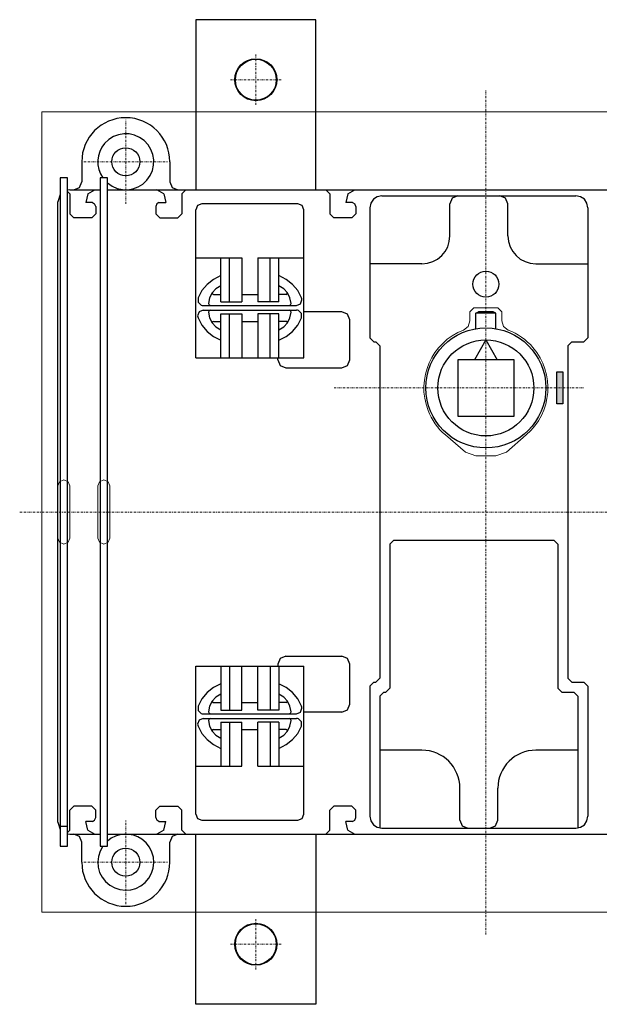
# Model space of a CAD drawing. Extents: x -6 to 280, y -123 to 123.
# Drawn here: x -6 to 139, y -123 to 123 of the extents above; entities that cross this region are included whole.
import ezdxf

# ---------------------------------------------------------------- set-up
doc = ezdxf.new("R2010")
doc.units = 0
doc.linetypes.add('DASHDOT', pattern=[1, 0.5, -0.25, 0, -0.25])
doc.layers.add('CP_AXIS', color=143, linetype='DASHDOT', lineweight=18)
doc.layers.add('CP_DETAL', color=33, linetype='Continuous', lineweight=18)

msp = doc.modelspace()

# ---------------------------------------------------------------- hatches: boundary and pattern name
msp.add_hatch(color=256).paths.add_polyline_path([(128.75, 35), (130.25, 35), (130.25, 27), (128.75, 27)])

# ---------------------------------------------------------------- linework, layer by layer
for p, q in [((68.5, 123), (38.5, 123)), ((38.5, 123), (38.5, 80.5)), ((68.5, 80.5), (68.5, 123)), ((19.88, 98.44), (18.78, 98.28)), ((21, 98.5), (19.88, 98.44)), ((22.12, 98.44), (21, 98.5)), ((23.22, 98.28), (22.12, 98.44)), ((14, 95.99), (13.22, 95.28)), ((14.85, 96.62), (14, 95.99)), ((15.76, 97.17), (14.85, 96.62)), ((16.72, 97.64), (15.76, 97.17)), ((17.73, 98.01), (16.72, 97.64)), ((18.78, 98.28), (17.73, 98.01)), ((24.27, 98.01), (23.22, 98.28)), ((25.28, 97.64), (24.27, 98.01)), ((26.24, 97.17), (25.28, 97.64)), ((27.15, 96.62), (26.24, 97.17)), ((28, 95.99), (27.15, 96.62)), ((28.78, 95.28), (28, 95.99)), ((11.88, 93.65), (11.33, 92.74)), ((12.51, 94.5), (11.88, 93.65)), ((13.22, 95.28), (12.51, 94.5)), ((17.93, 93.79), (16.76, 93.07)), ((19.2, 94.26), (17.93, 93.79)), ((20.52, 94.48), (19.2, 94.26)), ((21.86, 94.45), (20.52, 94.48)), ((23.18, 94.15), (21.86, 94.45)), ((24.44, 93.6), (23.18, 94.15)), ((25.6, 92.78), (24.44, 93.6)), ((29.49, 94.5), (28.78, 95.28)), ((30.12, 93.65), (29.49, 94.5)), ((30.67, 92.74), (30.12, 93.65)), ((10.86, 91.78), (10.49, 90.77)), ((11.33, 92.74), (10.86, 91.78)), ((15.02, 91.14), (14.5, 90.11)), ((15.72, 92.1), (15.02, 91.14)), ((16.76, 93.07), (15.72, 92.1)), ((26.57, 91.74), (25.6, 92.78)), ((27.29, 90.57), (26.57, 91.74)), ((31.14, 91.78), (30.67, 92.74)), ((31.51, 90.77), (31.14, 91.78)), ((10.06, 88.62), (10, 87.5)), ((10.22, 89.72), (10.06, 88.62)), ((10.49, 90.77), (10.22, 89.72)), ((14.16, 89.01), (14.01, 87.88)), ((14.5, 90.11), (14.16, 89.01)), ((27.76, 89.3), (27.29, 90.57)), ((27.98, 87.98), (27.76, 89.3)), ((31.78, 89.72), (31.51, 90.77)), ((31.94, 88.62), (31.78, 89.72)), ((32, 87.5), (31.94, 88.62)), ((10, 87.5), (10, 82.5)), ((14.01, 87.88), (14.04, 86.74)), ((14.04, 86.74), (14.26, 85.61)), ((27.65, 85.32), (27.95, 86.64)), ((27.95, 86.64), (27.98, 87.98)), ((32, 87.5), (32, 82.5)), ((14.26, 85.61), (14.66, 84.53)), ((14.66, 84.53), (15.26, 83.5)), ((26.28, 82.9), (27.1, 84.06)), ((27.1, 84.06), (27.65, 85.32)), ((6.4, 83.5), (4.6, 83.5)), ((4.6, 83.5), (4.6, -83.5)), ((6.4, -83.5), (6.4, 83.5)), ((9.41, 81.09), (10, 82.5)), ((16.4, 83.5), (14.6, 83.5)), ((14.6, 83.5), (14.6, -83.5)), ((16.4, -83.5), (16.4, 83.5)), ((16.4, 82.22), (17.56, 81.4)), ((17.56, 81.4), (18.82, 80.85)), ((22.8, 80.74), (24.07, 81.21)), ((24.07, 81.21), (25.24, 81.93)), ((25.24, 81.93), (26.28, 82.9)), ((32, 82.5), (32.59, 81.09)), ((4.6, 79.3), (4, 77.5)), ((7, 80.5), (6.4, 80.44)), ((7, 79.5), (6.4, 80.1)), ((7, 80.5), (14.6, 80.5)), ((7, 79.5), (7, 74.5)), ((8, 80.5), (9.41, 81.09)), ((11.5, 79.5), (11, 77.3)), ((11.5, 79.5), (13.23, 80.5)), ((16.4, 80.5), (198.6, 80.5)), ((18.82, 80.85), (20.14, 80.55)), ((20.14, 80.55), (21.48, 80.52)), ((21.48, 80.52), (22.8, 80.74)), ((30.5, 79.5), (28.77, 80.5)), ((30.5, 79.5), (31, 77.3)), ((32.59, 81.09), (34, 80.5)), ((36, 80.5), (35, 79.5)), ((35, 79.5), (35, 74.5)), ((72, 79.5), (71, 80.5)), ((72, 79.5), (72, 74.5)), ((76.5, 79.5), (76, 77.3)), ((76.5, 79.5), (78.23, 80.5)), ((83.83, 78.76), (82.88, 78.12)), ((85, 79), (83.83, 78.76)), ((85, 79), (133.5, 79)), ((104, 79), (102.59, 78.41)), ((115.91, 78.41), (114.5, 79)), ((134.67, 78.76), (133.5, 79)), ((135.62, 78.12), (134.67, 78.76)), ((4, -77.5), (4, 77.5)), ((12.7, 77.3), (11, 77.3)), ((12.7, 77.3), (13.21, 77.01)), ((13.5, 76.3), (13.21, 77.01)), ((13.5, 76.3), (13.5, 74.5)), ((28.79, 77.01), (28.5, 76.3)), ((28.5, 76.3), (28.5, 74.5)), ((29.3, 77.3), (28.79, 77.01)), ((29.3, 77.3), (31, 77.3)), ((38.94, 76.56), (38.5, 75.5)), ((40, 77), (38.94, 76.56)), ((64, 77), (40, 77)), ((65.06, 76.56), (64, 77)), ((65.5, 75.5), (65.06, 76.56)), ((77.7, 77.3), (76, 77.3)), ((77.7, 77.3), (78.21, 77.01)), ((78.5, 76.3), (78.21, 77.01)), ((78.5, 76.3), (78.5, 74.5)), ((82.24, 77.17), (82, 76)), ((82.88, 78.12), (82.24, 77.17)), ((102.59, 78.41), (102, 77)), ((102, 69), (102, 77)), ((116.5, 77), (115.91, 78.41)), ((116.5, 69), (116.5, 77)), ((136.26, 77.17), (135.62, 78.12)), ((136.5, 76), (136.26, 77.17)), ((7, 74.5), (8, 73.5)), ((12.5, 73.5), (13.5, 74.5)), ((28.5, 74.5), (29.5, 73.5)), ((34, 73.5), (35, 74.5)), ((38.5, 38.5), (38.5, 75.5)), ((65.5, 38.5), (65.5, 75.5)), ((72, 74.5), (73, 73.5)), ((77.5, 73.5), (78.5, 74.5)), ((82, 76), (82, 43.5)), ((136.5, 76), (136.5, 43.5)), ((12.5, 73.5), (8, 73.5)), ((29.5, 73.5), (34, 73.5)), ((77.5, 73.5), (73, 73.5)), ((101.86, 67.59), (102, 69)), ((116.5, 69), (116.64, 67.59)), ((101.45, 66.28), (101.86, 67.59)), ((116.64, 67.59), (117.05, 66.28)), ((98.91, 63.2), (99.95, 64.05)), ((99.95, 64.05), (100.8, 65.09)), ((100.8, 65.09), (101.45, 66.28)), ((117.05, 66.28), (117.7, 65.09)), ((117.7, 65.09), (118.55, 64.05)), ((118.55, 64.05), (119.59, 63.2)), ((38.5, 63.5), (50, 63.5)), ((44.76, 52.5), (44.76, 63.5)), ((46.92, 52.5), (46.92, 63.5)), ((50, 63.5), (50, 52.5)), ((54, 63.5), (65.5, 63.5)), ((54, 63.5), (54, 52.5)), ((57.08, 52.5), (57.08, 63.5)), ((59.24, 52.5), (59.24, 63.5)), ((95, 62), (82, 62)), ((95, 62), (96.41, 62.14)), ((96.41, 62.14), (97.72, 62.55)), ((97.72, 62.55), (98.91, 63.2)), ((119.59, 63.2), (120.78, 62.55)), ((120.78, 62.55), (122.09, 62.14)), ((122.09, 62.14), (123.5, 62)), ((123.5, 62), (136.5, 62)), ((44.76, 59.06), (42.93, 58.13)), ((61.07, 58.13), (59.24, 59.06)), ((41.34, 56.87), (40.04, 55.31)), ((42.93, 58.13), (41.34, 56.87)), ((62.65, 56.87), (61.07, 58.13)), ((63.96, 55.31), (62.65, 56.87)), ((40.04, 55.31), (39.07, 53.51)), ((42.59, 54.74), (41.96, 53.49)), ((43.54, 55.76), (42.59, 54.74)), ((42.68, 54.85), (42.62, 54.63)), ((42.62, 54.63), (42.74, 54.43)), ((42.74, 54.43), (42.82, 54.39)), ((42.82, 54.39), (42.92, 54.37)), ((42.92, 54.37), (44.76, 54.37)), ((44.76, 56.49), (43.54, 55.76)), ((50, 54.37), (54, 54.37)), ((60.46, 55.76), (59.24, 56.49)), ((61.08, 54.37), (59.24, 54.37)), ((61.41, 54.74), (60.46, 55.76)), ((61.08, 54.37), (61.29, 54.46)), ((61.29, 54.46), (61.38, 54.67)), ((61.37, 54.77), (61.32, 54.85)), ((61.38, 54.67), (61.37, 54.77)), ((62.04, 53.49), (61.41, 54.74)), ((64.93, 53.51), (63.96, 55.31)), ((39.07, 53.51), (39.07, 52.44)), ((39.07, 52.44), (39.82, 51.68)), ((39.82, 51.68), (40.09, 51.6)), ((41.96, 53.49), (41.69, 52.1)), ((41.69, 52.1), (41.82, 51.74)), ((41.82, 51.74), (42.17, 51.57)), ((44.76, 52.5), (50, 52.5)), ((59.24, 52.5), (54, 52.5)), ((61.81, 51.57), (62.16, 51.72)), ((62.31, 52.1), (62.04, 53.49)), ((62.16, 51.72), (62.31, 52.07)), ((62.31, 52.09), (62.31, 52.1)), ((62.31, 52.07), (62.31, 52.09)), ((63.64, 51.57), (64.63, 51.98)), ((64.63, 51.98), (65.04, 52.97)), ((65.01, 53.25), (64.93, 53.51)), ((65.04, 52.97), (65.01, 53.25)), ((39.37, 50.02), (38.96, 49.03)), ((40.36, 50.43), (39.37, 50.02)), ((40.09, 51.6), (40.36, 51.57)), ((40.36, 51.57), (63.64, 51.57)), ((40.36, 50.43), (63.64, 50.43)), ((41.84, 50.28), (41.69, 49.93)), ((41.69, 49.9), (41.69, 49.93)), ((41.69, 49.9), (41.96, 48.51)), ((42.19, 50.43), (41.84, 50.28)), ((42.17, 51.57), (42.18, 51.57)), ((42.18, 51.57), (42.19, 51.57)), ((44.76, 49.5), (50, 49.5)), ((44.76, 38.5), (44.76, 49.5)), ((46.92, 38.5), (46.92, 49.5)), ((50, 49.5), (50, 38.5)), ((59.24, 49.5), (54, 49.5)), ((54, 49.5), (54, 38.5)), ((57.08, 38.5), (57.08, 49.5)), ((59.24, 38.5), (59.24, 49.5)), ((61.82, 50.43), (61.81, 50.43)), ((61.83, 50.43), (61.82, 50.43)), ((62.18, 50.26), (61.83, 50.43)), ((62.04, 48.51), (62.31, 49.9)), ((62.31, 49.9), (62.18, 50.26)), ((63.91, 50.4), (63.64, 50.43)), ((64.18, 50.32), (63.91, 50.4)), ((64.93, 49.56), (64.18, 50.32)), ((64.93, 48.49), (64.93, 49.56)), ((75, 50), (65.5, 50)), ((76.41, 49.41), (75, 50)), ((77, 48), (76.41, 49.41)), ((108.5, 49.65), (109.19, 50.05)), ((108.5, 45.79), (108.5, 49.65)), ((113.5, 49.65), (108.5, 49.65)), ((112.81, 50.05), (109.19, 50.05)), ((113.5, 49.65), (112.81, 50.05)), ((113.5, 45.79), (113.5, 49.65)), ((38.96, 49.03), (38.99, 48.75)), ((38.99, 48.75), (39.07, 48.49)), ((39.07, 48.49), (40.04, 46.69)), ((41.96, 48.51), (42.59, 47.26)), ((42.59, 47.26), (43.54, 46.24)), ((42.71, 47.54), (42.62, 47.33)), ((42.62, 47.33), (42.63, 47.23)), ((42.63, 47.23), (42.68, 47.15)), ((42.92, 47.63), (42.71, 47.54)), ((42.92, 47.63), (44.76, 47.63)), ((50, 47.63), (54, 47.63)), ((61.08, 47.63), (59.24, 47.63)), ((60.46, 46.24), (61.41, 47.26)), ((61.17, 47.61), (61.08, 47.63)), ((61.26, 47.57), (61.17, 47.61)), ((61.38, 47.37), (61.26, 47.57)), ((61.32, 47.15), (61.38, 47.37)), ((61.41, 47.26), (62.04, 48.51)), ((63.96, 46.69), (64.93, 48.49)), ((77, 38), (77, 48)), ((40.04, 46.69), (41.34, 45.13)), ((41.34, 45.13), (42.93, 43.87)), ((43.54, 46.24), (44.76, 45.51)), ((59.24, 45.51), (60.46, 46.24)), ((61.07, 43.87), (62.65, 45.13)), ((62.65, 45.13), (63.96, 46.69)), ((42.93, 43.87), (44.76, 42.94)), ((59.24, 42.94), (61.07, 43.87)), ((82, 43.5), (83, 42.5)), ((83, 42.5), (83.5, 42.5)), ((84.5, 41.5), (83.5, 42.5)), ((111, 43), (108.14, 38.05)), ((111, 43), (113.86, 38.05)), ((132.5, 42.5), (131.5, 41.5)), ((132.5, 42.5), (135.5, 42.5)), ((135.5, 42.5), (136.5, 43.5)), ((84.5, 41.5), (84.5, -41.5)), ((131.5, 41.5), (131.5, -41.5)), ((38.5, 38.5), (65.5, 38.5)), ((59, 38), (59, 38.5)), ((59, 38), (59.59, 36.59)), ((76.41, 36.59), (77, 38)), ((103.95, 38.05), (103.95, 23.95)), ((118.05, 38.05), (103.95, 38.05)), ((118.05, 23.95), (118.05, 38.05)), ((59.59, 36.59), (61, 36)), ((61, 36), (75, 36)), ((75, 36), (76.41, 36.59)), ((128.75, 35), (130.25, 35)), ((128.75, 27), (128.75, 35)), ((130.25, 35), (130.25, 27)), ((130.25, 27), (128.75, 27)), ((103.95, 23.95), (118.05, 23.95)), ((88, -7), (87, -8)), ((88, -7), (128, -7)), ((129, -8), (128, -7)), ((87, -8), (87, -44)), ((129, -8), (129, -44)), ((59.59, -36.59), (59, -38)), ((61, -36), (59.59, -36.59)), ((61, -36), (75, -36)), ((76.41, -36.59), (75, -36)), ((77, -38), (76.41, -36.59)), ((38.5, -75.5), (38.5, -38.5)), ((38.5, -38.5), (65.5, -38.5)), ((44.76, -38.5), (44.76, -49.5)), ((46.92, -38.5), (46.92, -49.5)), ((50, -49.5), (50, -38.5)), ((54, -49.5), (54, -38.5)), ((57.08, -38.5), (57.08, -49.5)), ((59, -38), (59, -38.5)), ((59.24, -38.5), (59.24, -49.5)), ((65.5, -75.5), (65.5, -38.5)), ((77, -48), (77, -38)), ((83.5, -42.5), (84.5, -41.5)), ((131.5, -41.5), (132.5, -42.5)), ((42.93, -43.87), (41.34, -45.13)), ((44.76, -42.94), (42.93, -43.87)), ((61.07, -43.87), (59.24, -42.94)), ((62.65, -45.13), (61.07, -43.87)), ((83, -42.5), (82, -43.5)), ((82, -43.5), (82, -76)), ((83, -42.5), (83.5, -42.5)), ((86, -45), (87, -44)), ((129, -44), (130, -45)), ((132.5, -42.5), (135.5, -42.5)), ((136.5, -43.5), (135.5, -42.5)), ((136.5, -43.5), (136.5, -76)), ((40.04, -46.69), (39.07, -48.49)), ((41.34, -45.13), (40.04, -46.69)), ((43.54, -46.24), (42.59, -47.26)), ((44.76, -45.51), (43.54, -46.24)), ((60.46, -46.24), (59.24, -45.51)), ((61.41, -47.26), (60.46, -46.24)), ((63.96, -46.69), (62.65, -45.13)), ((64.93, -48.49), (63.96, -46.69)), ((85.5, -45), (84.5, -46)), ((84.5, -46), (84.5, -79)), ((85.5, -45), (86, -45)), ((130, -45), (133, -45)), ((134, -46), (133, -45)), ((134, -46), (134, -79)), ((39.07, -48.49), (39.07, -49.56)), ((41.96, -48.51), (41.69, -49.9)), ((42.59, -47.26), (41.96, -48.51)), ((42.68, -47.15), (42.62, -47.37)), ((42.62, -47.37), (42.74, -47.57)), ((42.74, -47.57), (42.82, -47.61)), ((42.82, -47.61), (42.92, -47.63)), ((42.92, -47.63), (44.76, -47.63)), ((50, -47.63), (54, -47.63)), ((61.08, -47.63), (59.24, -47.63)), ((61.08, -47.63), (61.29, -47.54)), ((61.29, -47.54), (61.38, -47.33)), ((61.37, -47.23), (61.32, -47.15)), ((61.38, -47.33), (61.37, -47.23)), ((62.04, -48.51), (61.41, -47.26)), ((62.31, -49.9), (62.04, -48.51)), ((64.63, -50.02), (65.04, -49.03)), ((65.01, -48.75), (64.93, -48.49)), ((65.04, -49.03), (65.01, -48.75)), ((76.41, -49.41), (77, -48)), ((39.07, -49.56), (39.82, -50.32)), ((40.36, -51.57), (39.37, -51.98)), ((39.82, -50.32), (40.09, -50.4)), ((40.09, -50.4), (40.36, -50.43)), ((40.36, -50.43), (63.64, -50.43)), ((40.36, -51.57), (63.64, -51.57)), ((41.69, -49.9), (41.82, -50.26)), ((41.82, -50.26), (42.17, -50.43)), ((42.19, -51.57), (41.84, -51.72)), ((42.17, -50.43), (42.18, -50.43)), ((42.18, -50.43), (42.19, -50.43)), ((44.76, -49.5), (50, -49.5)), ((59.24, -49.5), (54, -49.5)), ((61.81, -50.43), (62.16, -50.28)), ((61.82, -51.57), (61.81, -51.57)), ((61.83, -51.58), (61.82, -51.57)), ((62.18, -51.74), (61.83, -51.58)), ((62.16, -50.28), (62.31, -49.93)), ((62.31, -49.91), (62.31, -49.9)), ((62.31, -49.93), (62.31, -49.91)), ((63.64, -50.43), (64.63, -50.02)), ((63.91, -51.6), (63.64, -51.57)), ((64.18, -51.68), (63.91, -51.6)), ((75, -50), (65.5, -50)), ((75, -50), (76.41, -49.41)), ((39.37, -51.98), (38.96, -52.97)), ((38.96, -52.97), (38.99, -53.25)), ((38.99, -53.25), (39.07, -53.51)), ((39.07, -53.51), (40.04, -55.31)), ((41.84, -51.72), (41.69, -52.07)), ((41.69, -52.1), (41.69, -52.07)), ((41.69, -52.1), (41.96, -53.49)), ((41.96, -53.49), (42.59, -54.74)), ((44.76, -52.5), (50, -52.5)), ((44.76, -52.5), (44.76, -63.5)), ((46.92, -52.5), (46.92, -63.5)), ((50, -63.5), (50, -52.5)), ((59.24, -52.5), (54, -52.5)), ((54, -63.5), (54, -52.5)), ((57.08, -52.5), (57.08, -63.5)), ((59.24, -52.5), (59.24, -63.5)), ((61.41, -54.74), (62.04, -53.49)), ((62.04, -53.49), (62.31, -52.1)), ((62.31, -52.1), (62.18, -51.74)), ((63.96, -55.31), (64.93, -53.51)), ((64.93, -52.44), (64.18, -51.68)), ((64.93, -53.51), (64.93, -52.44)), ((40.04, -55.31), (41.34, -56.87)), ((42.59, -54.74), (43.54, -55.76)), ((42.71, -54.46), (42.62, -54.67)), ((42.62, -54.67), (42.63, -54.77)), ((42.63, -54.77), (42.68, -54.85)), ((42.92, -54.37), (42.71, -54.46)), ((42.92, -54.37), (44.76, -54.37)), ((43.54, -55.76), (44.76, -56.49)), ((50, -54.37), (54, -54.37)), ((61.08, -54.37), (59.24, -54.37)), ((59.24, -56.49), (60.46, -55.76)), ((60.46, -55.76), (61.41, -54.74)), ((61.17, -54.39), (61.08, -54.37)), ((61.26, -54.43), (61.17, -54.39)), ((61.38, -54.63), (61.26, -54.43)), ((61.32, -54.85), (61.38, -54.63)), ((62.65, -56.87), (63.96, -55.31)), ((41.34, -56.87), (42.93, -58.13)), ((42.93, -58.13), (44.76, -59.06)), ((59.24, -59.06), (61.07, -58.13)), ((61.07, -58.13), (62.65, -56.87)), ((95, -59.5), (84.5, -59.5)), ((95.97, -59.55), (95, -59.5)), ((96.91, -59.69), (95.97, -59.55)), ((97.82, -59.93), (96.91, -59.69)), ((98.7, -60.25), (97.82, -59.93)), ((99.53, -60.65), (98.7, -60.25)), ((100.31, -61.12), (99.53, -60.65)), ((101.04, -61.67), (100.31, -61.12)), ((118.19, -61.12), (117.46, -61.67)), ((118.97, -60.65), (118.19, -61.12)), ((119.8, -60.25), (118.97, -60.65)), ((120.67, -59.93), (119.8, -60.25)), ((121.59, -59.69), (120.67, -59.93)), ((122.53, -59.55), (121.59, -59.69)), ((123.5, -59.5), (122.53, -59.55)), ((134, -59.5), (123.5, -59.5)), ((38.5, -63.5), (50, -63.5)), ((54, -63.5), (65.5, -63.5)), ((101.72, -62.28), (101.04, -61.67)), ((102.33, -62.96), (101.72, -62.28)), ((102.88, -63.69), (102.33, -62.96)), ((103.35, -64.47), (102.88, -63.69)), ((115.62, -63.69), (115.15, -64.47)), ((116.17, -62.96), (115.62, -63.69)), ((116.78, -62.28), (116.17, -62.96)), ((117.46, -61.67), (116.78, -62.28)), ((103.75, -65.3), (103.35, -64.47)), ((104.07, -66.18), (103.75, -65.3)), ((104.31, -67.09), (104.07, -66.18)), ((114.43, -66.18), (114.19, -67.09)), ((114.75, -65.3), (114.43, -66.18)), ((115.15, -64.47), (114.75, -65.3)), ((104.45, -68.03), (104.31, -67.09)), ((104.5, -69), (104.45, -68.03)), ((114.05, -68.03), (114, -69)), ((114.19, -67.09), (114.05, -68.03)), ((104.5, -77), (104.5, -69)), ((114, -77), (114, -69)), ((8, -73.5), (7, -74.5)), ((12.5, -73.5), (8, -73.5)), ((13.5, -74.5), (12.5, -73.5)), ((29.5, -73.5), (28.5, -74.5)), ((29.5, -73.5), (34, -73.5)), ((35, -74.5), (34, -73.5)), ((73, -73.5), (72, -74.5)), ((77.5, -73.5), (73, -73.5)), ((78.5, -74.5), (77.5, -73.5)), ((7, -79.5), (7, -74.5)), ((13.5, -76.3), (13.5, -74.5)), ((28.5, -76.3), (28.5, -74.5)), ((35, -79.5), (35, -74.5)), ((38.5, -75.5), (38.94, -76.56)), ((65.06, -76.56), (65.5, -75.5)), ((72, -79.5), (72, -74.5)), ((78.5, -76.3), (78.5, -74.5)), ((82, -76), (82.24, -77.17)), ((136.26, -77.17), (136.5, -76)), ((4, -77.5), (4.6, -79.3)), ((4.6, -78.5), (6.4, -78.5)), ((12.7, -77.3), (11, -77.3)), ((11.5, -79.5), (11, -77.3)), ((12.7, -77.3), (13.21, -77.01)), ((13.21, -77.01), (13.5, -76.3)), ((28.5, -76.3), (28.79, -77.01)), ((29.3, -77.3), (28.79, -77.01)), ((29.3, -77.3), (31, -77.3)), ((30.5, -79.5), (31, -77.3)), ((38.94, -76.56), (40, -77)), ((40, -77), (64, -77)), ((64, -77), (65.06, -76.56)), ((77.7, -77.3), (76, -77.3)), ((76.5, -79.5), (76, -77.3)), ((77.7, -77.3), (78.21, -77.01)), ((78.21, -77.01), (78.5, -76.3)), ((82.24, -77.17), (82.88, -78.12)), ((82.88, -78.12), (83.83, -78.76)), ((104.5, -77), (105.09, -78.41)), ((105.09, -78.41), (106.5, -79)), ((112, -79), (113.41, -78.41)), ((113.41, -78.41), (114, -77)), ((134.67, -78.76), (135.62, -78.12)), ((135.62, -78.12), (136.26, -77.17)), ((6.4, -80.1), (7, -79.5)), ((6.4, -80.44), (7, -80.5)), ((7, -80.5), (14.6, -80.5)), ((9.41, -81.09), (8, -80.5)), ((10, -82.5), (9.41, -81.09)), ((11.5, -79.5), (13.23, -80.5)), ((16.4, -80.5), (198.6, -80.5)), ((18.39, -81), (17.36, -81.52)), ((19.49, -80.67), (18.39, -81)), ((20.62, -80.51), (19.49, -80.67)), ((21.76, -80.54), (20.62, -80.51)), ((22.89, -80.76), (21.76, -80.54)), ((23.97, -81.16), (22.89, -80.76)), ((25, -81.76), (23.97, -81.16)), ((30.5, -79.5), (28.77, -80.5)), ((32.59, -81.09), (32, -82.5)), ((34, -80.5), (32.59, -81.09)), ((35, -79.5), (36, -80.5)), ((38.5, -123), (38.5, -80.5)), ((68.5, -80.5), (68.5, -123)), ((71, -80.5), (72, -79.5)), ((76.5, -79.5), (78.23, -80.5)), ((83.83, -78.76), (85, -79)), ((85, -79), (133.5, -79)), ((133.5, -79), (134.67, -78.76)), ((4.6, -83.5), (6.4, -83.5)), ((10, -87.5), (10, -82.5)), ((15.26, -83.5), (14.57, -84.74)), ((14.6, -83.5), (16.4, -83.5)), ((17.36, -81.52), (16.4, -82.22)), ((26.08, -82.68), (25, -81.76)), ((26.92, -83.76), (26.08, -82.68)), ((32, -87.5), (32, -82.5)), ((14.15, -86.05), (14, -87.4)), ((14.57, -84.74), (14.15, -86.05)), ((27.53, -84.97), (26.92, -83.76)), ((27.89, -86.27), (27.53, -84.97)), ((10, -87.5), (10.06, -88.63)), ((14, -87.4), (14.11, -88.73)), ((27.85, -88.95), (28, -87.61)), ((28, -87.61), (27.89, -86.27)), ((31.94, -88.63), (32, -87.5)), ((10.06, -88.63), (10.22, -89.72)), ((10.22, -89.72), (10.49, -90.77)), ((10.49, -90.77), (10.86, -91.78)), ((14.11, -88.73), (14.47, -90.03)), ((14.47, -90.03), (15.08, -91.24)), ((26.74, -91.5), (27.43, -90.26)), ((27.43, -90.26), (27.85, -88.95)), ((31.14, -91.78), (31.51, -90.77)), ((31.51, -90.77), (31.78, -89.72)), ((31.78, -89.72), (31.94, -88.63)), ((10.86, -91.78), (11.33, -92.74)), ((11.33, -92.74), (11.88, -93.65)), ((15.08, -91.24), (15.92, -92.32)), ((15.92, -92.32), (17, -93.24)), ((17, -93.24), (18.24, -93.93)), ((23.53, -94.03), (24.74, -93.42)), ((24.74, -93.42), (25.82, -92.58)), ((25.82, -92.58), (26.74, -91.5)), ((30.12, -93.65), (30.67, -92.74)), ((30.67, -92.74), (31.14, -91.78)), ((11.88, -93.65), (12.51, -94.5)), ((12.51, -94.5), (13.22, -95.28)), ((13.22, -95.28), (14, -95.99)), ((18.24, -93.93), (19.55, -94.35)), ((19.55, -94.35), (20.89, -94.5)), ((20.89, -94.5), (22.23, -94.39)), ((22.23, -94.39), (23.53, -94.03)), ((28, -95.99), (28.78, -95.28)), ((28.78, -95.28), (29.49, -94.5)), ((29.49, -94.5), (30.12, -93.65)), ((14, -95.99), (14.85, -96.62)), ((14.85, -96.62), (15.76, -97.17)), ((15.76, -97.17), (16.72, -97.64)), ((16.72, -97.64), (17.73, -98.01)), ((17.73, -98.01), (18.78, -98.28)), ((18.78, -98.28), (19.88, -98.44)), ((22.12, -98.44), (23.22, -98.28)), ((23.22, -98.28), (24.27, -98.01)), ((24.27, -98.01), (25.28, -97.64)), ((25.28, -97.64), (26.24, -97.17)), ((26.24, -97.17), (27.15, -96.62)), ((27.15, -96.62), (28, -95.99)), ((19.88, -98.44), (21, -98.5)), ((21, -98.5), (22.12, -98.44)), ((68.5, -123), (38.5, -123))]:
    msp.add_line(p, q)
for centre, radius in [((53.5, 108), 5.25), ((53.5, 108), 5.12), ((21, 87.5), 3.5), ((111, 56.93), 3.25), ((111, 31), 15), ((111, 31), 12), ((21, -87.5), 3.5), ((53.5, -108), 5.25), ((53.5, -108), 5.12)]:
    msp.add_circle(centre, radius)
at = {"layer": 'CP_AXIS'}
for p, q in [((53.5, 101.7), (53.5, 114.3)), ((47.2, 108), (59.8, 108)), ((111, -105.52), (111, 105.52)), ((21, 77), (21, 98)), ((10.5, 87.5), (31.5, 87.5)), ((73.05, 31), (135.56, 31)), ((-5.52, 0), (279.52, 0)), ((21, -98), (21, -77)), ((10.5, -87.5), (31.5, -87.5)), ((53.5, -114.3), (53.5, -101.7)), ((47.2, -108), (59.8, -108))]:
    msp.add_line(p, q, dxfattribs=at)
at = {"layer": 'CP_DETAL'}
for p, q in [((0, -100), (0, 100)), ((0, 100), (274, 100)), ((108, 51), (107, 50)), ((107, 47.79), (107, 50)), ((108, 51), (114, 51)), ((115, 50), (114, 51)), ((115, 47.79), (115, 50)), ((106.56, 46.37), (107, 47.79)), ((115, 47.79), (115.44, 46.37)), ((103.95, 44.81), (102.6, 44.03)), ((105.4, 45.45), (103.95, 44.81)), ((105.4, 45.45), (106.56, 46.37)), ((115.44, 46.37), (116.6, 45.45)), ((117.48, 45.08), (116.6, 45.45)), ((118.33, 44.66), (117.48, 45.08)), ((119.15, 44.18), (118.33, 44.66)), ((100.22, 42.14), (99.19, 41.04)), ((101.36, 43.14), (100.22, 42.14)), ((102.6, 44.03), (101.36, 43.14)), ((119.94, 43.66), (119.15, 44.18)), ((120.7, 43.09), (119.94, 43.66)), ((121.43, 42.47), (120.7, 43.09)), ((122.11, 41.81), (121.43, 42.47)), ((98.28, 39.86), (97.49, 38.59)), ((99.19, 41.04), (98.28, 39.86)), ((122.76, 41.1), (122.11, 41.81)), ((123.73, 39.85), (122.76, 41.1)), ((124.55, 38.53), (123.73, 39.85)), ((96.82, 37.26), (96.29, 35.87)), ((97.49, 38.59), (96.82, 37.26)), ((125.23, 37.15), (124.55, 38.53)), ((125.76, 35.73), (125.23, 37.15)), ((96.29, 35.87), (95.88, 34.44)), ((126.15, 34.28), (125.76, 35.73)), ((95.62, 32.97), (95.5, 31.47)), ((95.88, 34.44), (95.62, 32.97)), ((126.4, 32.8), (126.15, 34.28)), ((126.5, 31.32), (126.4, 32.8)), ((95.5, 31.47), (95.53, 29.95)), ((95.53, 29.95), (95.71, 28.43)), ((126.27, 28.36), (126.46, 29.83)), ((126.46, 29.83), (126.5, 31.32)), ((95.71, 28.43), (96.05, 26.91)), ((125.95, 26.9), (126.27, 28.36)), ((96.05, 26.91), (96.55, 25.4)), ((96.55, 25.4), (96.92, 24.52)), ((124.88, 24.1), (125.49, 25.48)), ((125.49, 25.48), (125.95, 26.9)), ((96.92, 24.52), (97.34, 23.67)), ((97.34, 23.67), (97.82, 22.85)), ((97.82, 22.85), (98.34, 22.05)), ((123.27, 21.52), (124.14, 22.78)), ((124.14, 22.78), (124.88, 24.1)), ((98.34, 22.05), (98.91, 21.3)), ((98.91, 21.3), (99.53, 20.57)), ((99.53, 20.57), (100.19, 19.89)), ((100.19, 19.89), (100.9, 19.24)), ((121.1, 19.24), (122.25, 20.34)), ((122.25, 20.34), (123.27, 21.52)), ((105.88, 14.97), (100.9, 19.24)), ((116.12, 14.97), (121.1, 19.24)), ((105.88, 14.97), (108.48, 14)), ((113.52, 14), (116.12, 14.97)), ((108.48, 14), (113.52, 14)), ((4.44, 7.56), (4, 6.5)), ((5.5, 8), (4.44, 7.56)), ((6.56, 7.56), (5.5, 8)), ((7, 6.5), (6.56, 7.56)), ((14.44, 7.56), (14, 6.5)), ((15.5, 8), (14.44, 7.56)), ((16.56, 7.56), (15.5, 8)), ((17, 6.5), (16.56, 7.56)), ((4, -6.5), (4, 6.5)), ((7, -6.5), (7, 6.5)), ((14, -6.5), (14, 6.5)), ((17, -6.5), (17, 6.5)), ((4, -6.5), (4.44, -7.56)), ((6.56, -7.56), (7, -6.5)), ((14, -6.5), (14.44, -7.56)), ((16.56, -7.56), (17, -6.5)), ((4.44, -7.56), (5.5, -8)), ((5.5, -8), (6.56, -7.56)), ((14.44, -7.56), (15.5, -8)), ((15.5, -8), (16.56, -7.56)), ((274, -100), (0, -100))]:
    msp.add_line(p, q, dxfattribs=at)

doc.saveas('drawing.dxf')
